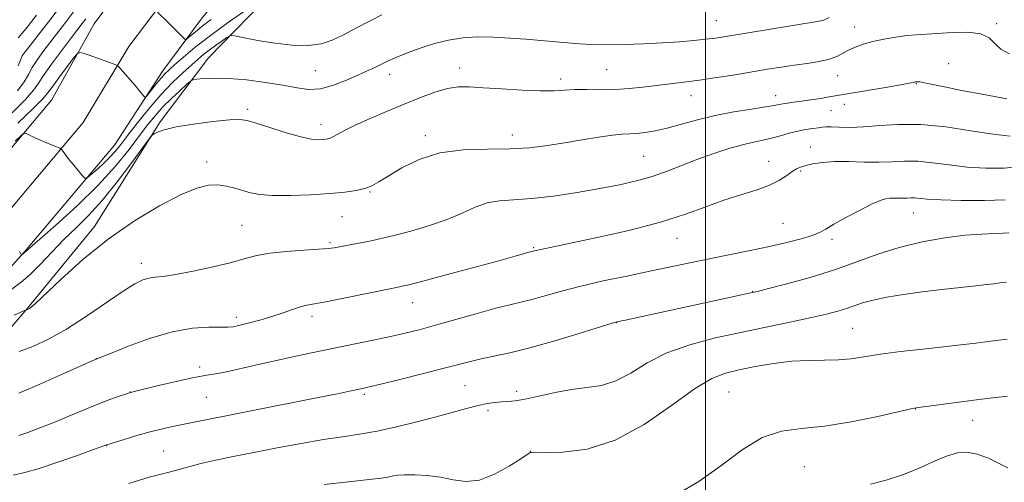
# Model space of a CAD drawing. Extents: x 2122300 to 2125200, y 317300 to 320200.
# Drawn here: x 2122827 to 2123076, y 318517 to 318634 of the extents above; entities that cross this region are included whole.
import ezdxf

# ---------------------------------------------------------------- set-up
doc = ezdxf.new("R2010")
doc.units = 0
doc.header["$MEASUREMENT"] = 0
for name, color, linetype, lineweight in [('DTM HARD BREAKLINE', 7, 'Continuous', 0), ('DTM SPOT ELEVATION', 2, 'Continuous', 13), ('GRID LINE', 7, 'Continuous', 0), ('INDEX CONTOUR', 41, 'Continuous', 13), ('INTERMEDIATE CONTOUR', 44, 'Continuous', 0)]:
    doc.layers.add(name, color=color, linetype=linetype, lineweight=lineweight)

msp = doc.modelspace()

# ---------------------------------------------------------------- linework, layer by layer
at = {"layer": 'DTM HARD BREAKLINE'}
for points in [[(2123070.35, 318832.94, 962.27), (2123049.55, 318807.15, 964.6), (2123022.07, 318782.24, 966.63), (2122992.13, 318758.88, 969.39), (2122964.84, 318740.49, 972.71), (2122932.81, 318721.18, 976.72), (2122910.97, 318702.4, 980.52), (2122892.2, 318686.13, 983.39), (2122869.53, 318663.98, 987.04), (2122856.01, 318647.13, 989.06), (2122845.56, 318633.11, 991.38), (2122834.8, 318613.85, 993.08), (2122813.27, 318588.29, 995.95), (2122782.32, 318554.08, 998.01), (2122763.55, 318534.94, 999.12), (2122738.24, 318510.33, 1003.76), (2122707.67, 318486.42, 1008.55), (2122673.36, 318458.67, 1015.22), (2122639.8, 318432.65, 1022.03), (2122605.27, 318409.71, 1026.64), (2122579.74, 318390.31, 1030.32), (2122559.74, 318374.78, 1033.34), (2122542.07, 318354.6, 1037.47), (2122522.34, 318319.1, 1043.37)], [(2123078.92, 318826.86, 962.49), (2123057.21, 318799.92, 964.8), (2123028.83, 318774.2, 966.83), (2122998.3, 318750.38, 969.59), (2122970.49, 318731.64, 972.91), (2122938.99, 318712.64, 976.92), (2122917.83, 318694.45, 980.72), (2122899.31, 318678.4, 983.59), (2122877.32, 318656.91, 987.24), (2122864.32, 318640.7, 989.26), (2122854.36, 318627.35, 991.58), (2122842.75, 318608.15, 993.28), (2122820.62, 318581.88, 996.15), (2122789.42, 318547.39, 998.21), (2122770.43, 318528.03, 999.32), (2122744.66, 318502.97, 1003.96), (2122713.74, 318478.79, 1008.75), (2122679.41, 318451.03, 1015.42), (2122645.49, 318424.73, 1022.23), (2122610.92, 318401.76, 1026.84), (2122585.68, 318382.58, 1030.52), (2122566.46, 318367.65, 1033.54), (2122550.08, 318348.95, 1037.67), (2122530.3, 318314.88, 1043.57)], [(2123078.86, 318810.14, 963.2), (2123064.87, 318792.69, 964.6), (2123035.59, 318766.16, 966.63), (2123004.47, 318741.88, 969.39), (2122976.14, 318722.79, 972.71), (2122945.17, 318704.1, 976.72), (2122924.69, 318686.5, 980.52), (2122906.42, 318670.67, 983.39), (2122885.11, 318649.84, 987.04), (2122872.63, 318634.27, 989.06), (2122862.92, 318621.27, 991.38), (2122850.7, 318602.45, 993.08), (2122827.97, 318575.47, 995.95), (2122796.52, 318540.7, 998.01), (2122777.31, 318521.12, 999.12), (2122751.08, 318495.61, 1003.76), (2122719.81, 318471.16, 1008.55), (2122685.46, 318443.39, 1015.22), (2122651.18, 318416.81, 1022.03), (2122616.57, 318393.81, 1026.64), (2122591.62, 318374.85, 1030.32), (2122573.18, 318360.52, 1033.34), (2122557.97, 318343.16, 1037.47)], [(2122735.02, 318465.26, 1011.82), (2122749.79, 318479.22, 1011.41), (2122763.44, 318492.46, 1009.2), (2122770.62, 318498.52, 1008.43), (2122780.84, 318508.18, 1005.89), (2122789.61, 318518.25, 1003.97), (2122797.98, 318527.59, 1002.79), (2122815.84, 318546.24, 1002.5), (2122828.8, 318561.35, 999.92), (2122845.61, 318581.88, 999.52), (2122862.21, 318608.31, 997.78), (2122874.47, 318624.54, 995.06), (2122891.56, 318642.11, 991.82), (2122910.92, 318661.83, 989.38), (2122924.61, 318676.55, 987.58), (2122938.32, 318692, 984.89), (2122957.4, 318702.14, 982.97), (2122992.01, 318726.58, 976.31), (2123020.96, 318746.39, 972.95), (2123048.45, 318766.98, 970.89), (2123066.96, 318782.67, 969.16), (2123078.8, 318796.45, 967.65)]]:
    msp.add_polyline3d(points, dxfattribs=at)
at = {"layer": 'DTM SPOT ELEVATION'}
for p in [(2123002.73, 318633.89, 995.13), (2123037.73, 318632.28, 997.31), (2123073.61, 318633.14, 997.79), (2123061.44, 318623.03, 999.25), (2122901.42, 318621.25, 994.95), (2122920.25, 318620.35, 996.59), (2122937.88, 318621.99, 997.45), (2122975.01, 318621.51, 997.02), (2123033.4, 318619.98, 998.79), (2122963.4, 318619.2, 997.57), (2123053.3, 318618.02, 1000.08), (2122996.35, 318615, 998.67), (2123017.71, 318614.97, 999.39), (2123035.08, 318612.75, 1000.61), (2122884.33, 318611.48, 997.7), (2123031.71, 318611.13, 1000.86), (2122902.86, 318607.69, 997.44), (2122929.2, 318604.83, 999.59), (2122951.24, 318605.04, 999.36), (2122984.37, 318599.65, 1001.01), (2123026.5, 318602, 1003.31), (2122874.01, 318598.19, 999.52), (2123015.98, 318598.35, 1003.32), (2123024.02, 318595.96, 1004.17), (2122915.21, 318590.62, 1000.11), (2123052.52, 318585.32, 1006.82), (2122908.14, 318584.37, 1000.85), (2123019.63, 318582.67, 1005.03), (2122882.92, 318582.22, 1000.98), (2122905.11, 318577.83, 1001.77), (2122992.8, 318578.95, 1004.73), (2123031.94, 318578.68, 1006.37), (2122956.56, 318576.54, 1003.86), (2122857.5, 318572.59, 1001.45), (2123011.92, 318565.54, 1007.93), (2122926.01, 318562.64, 1004.71), (2122881.52, 318558.96, 1003.58), (2122900.63, 318559.24, 1004.43), (2122977.56, 318557.64, 1008.03), (2123037.19, 318556.16, 1011.03), (2122846.09, 318548.52, 1003.98), (2122872.18, 318546.44, 1005.65), (2122854.73, 318540.13, 1005.97), (2122939.27, 318541.67, 1009), (2122952.31, 318540.24, 1009.6), (2123005.91, 318540.13, 1013.07), (2122873.91, 318538.73, 1006.95), (2122913.82, 318539.5, 1008.27), (2122945.02, 318535.34, 1010.38), (2123053.08, 318535.83, 1014.04), (2123067.5, 318532.94, 1014.7), (2122848.69, 318526.57, 1008.03), (2122863.12, 318525.15, 1009.08), (2122955.79, 318525.07, 1011.98), (2123025.01, 318521.21, 1015.05)]:
    msp.add_point(p, dxfattribs=at)
at = {"layer": 'GRID LINE', "flags": 128}
msp.add_lwpolyline([(2123000, 317500), (2123000, 320000)], dxfattribs=at)
at = {"layer": 'INDEX CONTOUR', "flags": 128}
for points, elevation in [([(2122875.091, 318634.19), (2122873.241, 318632.821), (2122871.632, 318631.543), (2122870.324, 318630.438), (2122869.4, 318629.627), (2122868.874, 318629.218), (2122868.482, 318629.269), (2122867.885, 318629.822), (2122864.194, 318633.519), (2122861.591, 318636.021)], 990), ([(2122843.44, 318634.348), (2122842.569, 318633.19), (2122839.842, 318629.646), (2122837.552, 318626.63), (2122835.043, 318623.258), (2122832.915, 318620.266), (2122831.523, 318618.136), (2122830.243, 318616.318), (2122828.207, 318614.008), (2122824.839, 318610.66)], 990), ([(2123076.117, 318614.119), (2123070.306, 318615.22), (2123064.714, 318616.3), (2123060.379, 318617.166), (2123055.337, 318618.199), (2123054.175, 318618.411), (2123053.587, 318618.485), (2123053.312, 318618.487), (2123053.127, 318618.471), (2123052.961, 318618.442), (2123052.466, 318618.307), (2123051.497, 318618.105), (2123049.272, 318617.695), (2123045.484, 318617.036), (2123031.281, 318614.63), (2123029.14, 318614.284), (2123026.662, 318613.896), (2123024.261, 318613.544), (2123022.276, 318613.284), (2123020.724, 318613.094), (2123019.545, 318612.929), (2123018.585, 318612.748), (2123017.321, 318612.498), (2123015.135, 318612.125), (2123011.618, 318611.583), (2123007.189, 318610.856), (2123002.472, 318609.936), (2122998.004, 318608.845), (2122993.942, 318607.727), (2122990.355, 318606.754), (2122987.292, 318606.061), (2122984.73, 318605.629), (2122982.627, 318605.4), (2122978.988, 318605.198), (2122976.491, 318604.949), (2122973.008, 318604.449), (2122968.834, 318603.77), (2122964.429, 318603.029), (2122960.109, 318602.338), (2122955.642, 318601.796), (2122950.65, 318601.502), (2122944.915, 318601.456), (2122938.822, 318601.282), (2122932.912, 318600.511), (2122927.66, 318598.848), (2122923.265, 318596.701), (2122919.868, 318594.657), (2122917.489, 318593.171), (2122915.702, 318592.186), (2122913.966, 318591.517), (2122911.793, 318591.002), (2122908.904, 318590.581), (2122905.073, 318590.221), (2122900.259, 318589.906), (2122895.16, 318589.705), (2122890.654, 318589.705), (2122887.389, 318589.965), (2122885.059, 318590.429), (2122881.139, 318591.615), (2122879.034, 318592.129), (2122876.834, 318592.424), (2122874.475, 318592.346), (2122871.539, 318591.626), (2122867.52, 318589.967), (2122862.104, 318587.155), (2122855.744, 318583.32), (2122849.079, 318578.673), (2122842.736, 318573.53), (2122837.253, 318568.611), (2122830.763, 318562.491), (2122829.668, 318561.513), (2122829.259, 318561.204), (2122829.027, 318561.063), (2122828.853, 318560.976), (2122828.717, 318560.927), (2122828.364, 318560.861), (2122827.077, 318560.301), (2122825.318, 318559.481)], 1000), ([(2123076.077, 318567.825), (2123074.397, 318567.638), (2123072.858, 318567.446), (2123071.001, 318567.224), (2123068.3, 318566.924), (2123064.412, 318566.505), (2123059.712, 318565.979), (2123054.753, 318565.374), (2123050.036, 318564.711), (2123045.83, 318564.012), (2123042.35, 318563.296), (2123039.707, 318562.577), (2123037.604, 318561.871), (2123035.643, 318561.187), (2123033.428, 318560.519), (2123030.596, 318559.795), (2123026.784, 318558.925), (2123021.757, 318557.846), (2123009.239, 318555.217), (2123002.528, 318553.745), (2122996.05, 318552.048), (2122990.213, 318549.959), (2122985.301, 318547.43), (2122981.123, 318544.886), (2122977.363, 318542.873), (2122973.732, 318541.761), (2122970.047, 318541.222), (2122966.152, 318540.756), (2122961.995, 318539.994), (2122954.476, 318538.314), (2122951.917, 318537.883), (2122950.031, 318537.704), (2122948.436, 318537.614), (2122946.787, 318537.465), (2122944.882, 318537.175), (2122942.556, 318536.682), (2122939.663, 318535.938), (2122931.929, 318533.809), (2122927.079, 318532.525), (2122921.964, 318531.264), (2122917.048, 318530.197), (2122912.624, 318529.429), (2122908.295, 318528.797), (2122903.497, 318528.072), (2122897.859, 318527.093), (2122891.794, 318525.948), (2122885.912, 318524.794), (2122880.713, 318523.756), (2122876.266, 318522.833), (2122872.528, 318521.992), (2122869.447, 318521.215), (2122864.872, 318519.947), (2122861.441, 318519.077), (2122859.472, 318518.541), (2122854.319, 318517.001)], 1010)]:
    msp.add_lwpolyline(points, dxfattribs=dict(at, elevation=elevation))
at = {"layer": 'INTERMEDIATE CONTOUR', "flags": 128}
for points, elevation in [([(2122837.289, 318637.936), (2122834.125, 318633.721), (2122831.413, 318630.229), (2122829.366, 318627.647), (2122828.111, 318626.04), (2122827.412, 318624.987), (2122826.941, 318623.944), (2122826.388, 318622.476)], 986), ([(2122918.268, 318635.417), (2122915.259, 318633.866), (2122911.848, 318632.075), (2122908.542, 318630.355), (2122905.676, 318628.974), (2122902.887, 318628.041), (2122899.638, 318627.627), (2122895.6, 318627.75), (2122891.261, 318628.23), (2122887.32, 318628.835), (2122884.328, 318629.37), (2122882.274, 318629.787), (2122880.998, 318630.072), (2122880.302, 318630.199), (2122879.804, 318630.081), (2122879.075, 318629.617), (2122877.815, 318628.755), (2122876.224, 318627.645), (2122874.631, 318626.487), (2122873.254, 318625.409), (2122871.89, 318624.248), (2122870.224, 318622.769), (2122868.026, 318620.779), (2122865.376, 318618.245), (2122862.436, 318615.176), (2122859.388, 318611.659), (2122856.502, 318608.098), (2122854.068, 318604.977), (2122852.268, 318602.634), (2122850.831, 318600.844), (2122849.376, 318599.241), (2122847.65, 318597.563), (2122845.902, 318595.977), (2122844.507, 318594.753), (2122843.709, 318594.118), (2122843.225, 318594.11), (2122842.638, 318594.724), (2122840.438, 318597.363), (2122839.278, 318598.785), (2122838.404, 318599.902), (2122837.459, 318601.189), (2122837.235, 318601.467), (2122836.88, 318601.68), (2122836.09, 318602.011), (2122832.923, 318603.318), (2122831.217, 318604.049), (2122829.88, 318604.658), (2122828.938, 318605.118), (2122828.339, 318605.425), (2122827.943, 318605.508), (2122827.224, 318605.006), (2122825.567, 318603.491)], 994), ([(2122840.364, 318636.142), (2122838.347, 318633.456), (2122834.605, 318628.647), (2122832.831, 318626.335), (2122831.227, 318624.122), (2122829.928, 318622.105), (2122828.956, 318620.306), (2122827.879, 318618.448), (2122826.154, 318616.181)], 988), ([(2122884.126, 318636.707), (2122879.535, 318633.503), (2122874.935, 318630.161), (2122871.1, 318627.173), (2122868.134, 318624.696), (2122865.974, 318622.8), (2122864.508, 318621.485), (2122863.447, 318620.465), (2122862.455, 318619.381), (2122861.298, 318617.992), (2122860.128, 318616.529), (2122859.195, 318615.341), (2122858.667, 318614.699), (2122858.385, 318614.568), (2122858.109, 318614.837), (2122855.885, 318617.495), (2122851.715, 318622.335), (2122851.393, 318622.619), (2122851.057, 318622.767), (2122848.11, 318623.829), (2122842.844, 318625.666), (2122841.944, 318625.896), (2122841.285, 318625.548), (2122840.3, 318624.323), (2122836.627, 318619.448), (2122834.912, 318617.12), (2122833.798, 318615.579), (2122832.571, 318614.14), (2122830.26, 318611.836), (2122826.261, 318608.045)], 992), ([(2122830.974, 318635.282), (2122828.372, 318631.966), (2122826.391, 318629.545)], 984), ([(2123031.241, 318634.667), (2123030.098, 318634.078), (2123029.592, 318633.929), (2123028.259, 318633.695), (2123005.122, 318629.914), (2123002.495, 318629.512), (2123000.068, 318629.201), (2122997.075, 318628.885), (2122993.404, 318628.566), (2122989.105, 318628.275), (2122984.307, 318628.039), (2122979.434, 318627.884), (2122974.991, 318627.837), (2122971.329, 318627.912), (2122968.192, 318628.086), (2122965.176, 318628.321), (2122954.619, 318629.201), (2122950.564, 318629.52), (2122946.429, 318629.753), (2122942.423, 318629.792), (2122938.691, 318629.548), (2122935.124, 318628.992), (2122931.55, 318628.113), (2122927.891, 318626.938), (2122924.445, 318625.657), (2122921.605, 318624.499), (2122919.633, 318623.634), (2122918.283, 318622.992), (2122917.18, 318622.44), (2122915.97, 318621.853), (2122914.395, 318621.117), (2122912.217, 318620.121), (2122909.312, 318618.84), (2122906.01, 318617.577), (2122902.747, 318616.72), (2122899.802, 318616.549), (2122896.816, 318616.92), (2122893.264, 318617.583), (2122888.83, 318618.308), (2122884.011, 318618.938), (2122879.508, 318619.335), (2122875.899, 318619.412), (2122873.255, 318619.277), (2122871.524, 318619.091), (2122870.567, 318618.935), (2122869.894, 318618.591), (2122868.929, 318617.762), (2122867.258, 318616.252), (2122865.129, 318614.269), (2122862.952, 318612.113), (2122861.02, 318609.988), (2122859.148, 318607.687), (2122857.034, 318604.9), (2122854.39, 318601.387), (2122850.986, 318597.175), (2122846.606, 318592.357), (2122841.261, 318587.149), (2122835.861, 318582.24), (2122827.206, 318574.641), (2122826.723, 318575.713)], 996), ([(2123076.839, 318625.54), (2123074.618, 318626.723), (2123073.101, 318628.172), (2123071.702, 318629.573), (2123069.611, 318630.58), (2123066.298, 318630.96), (2123062.336, 318630.889), (2123058.572, 318630.662), (2123053.219, 318630.366), (2123050.82, 318630.151), (2123048.055, 318629.776), (2123045.105, 318629.261), (2123042.287, 318628.648), (2123039.86, 318627.975), (2123037.833, 318627.249), (2123036.154, 318626.474), (2123034.72, 318625.665), (2123033.227, 318624.874), (2123031.321, 318624.168), (2123028.752, 318623.593), (2123025.695, 318623.107), (2123022.43, 318622.648), (2123019.152, 318622.16), (2123015.708, 318621.612), (2123007.483, 318620.248), (2123002.876, 318619.506), (2122998.456, 318618.848), (2122994.53, 318618.342), (2122987.601, 318617.548), (2122984.196, 318617.126), (2122980.718, 318616.743), (2122977.157, 318616.494), (2122973.537, 318616.441), (2122970.062, 318616.487), (2122966.979, 318616.494), (2122964.376, 318616.373), (2122961.709, 318616.22), (2122958.277, 318616.177), (2122953.654, 318616.342), (2122948.522, 318616.645), (2122943.839, 318616.969), (2122940.295, 318617.194), (2122937.501, 318617.171), (2122934.797, 318616.747), (2122931.644, 318615.815), (2122927.981, 318614.454), (2122923.866, 318612.791), (2122919.434, 318610.961), (2122915.128, 318609.134), (2122911.465, 318607.491), (2122908.83, 318606.178), (2122905.875, 318604.541), (2122904.987, 318604.155), (2122904.204, 318603.962), (2122903.344, 318603.869), (2122902.202, 318603.829), (2122900.465, 318603.991), (2122897.792, 318604.551), (2122894.056, 318605.61), (2122889.986, 318606.892), (2122886.523, 318608.028), (2122884.258, 318608.719), (2122882.382, 318608.963), (2122879.736, 318608.832), (2122875.558, 318608.402), (2122870.661, 318607.776), (2122866.258, 318607.063), (2122863.285, 318606.367), (2122861.58, 318605.759), (2122860.71, 318605.312), (2122860.206, 318604.958), (2122859.477, 318604.081), (2122855.049, 318598.056), (2122851.389, 318593.226), (2122847.576, 318588.51), (2122844.128, 318584.712), (2122840.983, 318581.577), (2122837.936, 318578.586), (2122834.851, 318575.382), (2122831.897, 318572.264), (2122829.311, 318569.698), (2122827.116, 318567.864), (2122824.466, 318565.832)], 998), ([(2123076.996, 318604.737), (2123072.712, 318605.231), (2123067.081, 318606.105), (2123060.703, 318607.042), (2123054.39, 318607.666), (2123048.804, 318607.715), (2123044.014, 318607.403), (2123039.946, 318607.06), (2123036.538, 318606.94), (2123033.815, 318606.984), (2123031.82, 318607.059), (2123030.52, 318607.057), (2123029.573, 318606.977), (2123028.561, 318606.846), (2123027.155, 318606.677), (2123025.38, 318606.425), (2123023.349, 318606.025), (2123021.171, 318605.452), (2123018.929, 318604.798), (2123016.702, 318604.19), (2123014.513, 318603.704), (2123012.151, 318603.217), (2123009.351, 318602.555), (2123005.939, 318601.588), (2123002.1, 318600.354), (2122998.115, 318598.932), (2122990.359, 318595.906), (2122986.513, 318594.547), (2122982.564, 318593.417), (2122978.257, 318592.438), (2122973.302, 318591.492), (2122967.575, 318590.507), (2122961.617, 318589.606), (2122956.133, 318588.961), (2122948.003, 318588.415), (2122944.83, 318587.883), (2122941.786, 318586.799), (2122938.537, 318585.314), (2122934.749, 318583.681), (2122930.26, 318582.123), (2122925.572, 318580.753), (2122921.351, 318579.653), (2122918.088, 318578.871), (2122915.562, 318578.324), (2122913.376, 318577.892), (2122906.213, 318576.541), (2122904.708, 318576.349), (2122902.299, 318576.16), (2122898.549, 318575.929), (2122894.121, 318575.613), (2122889.953, 318575.17), (2122886.68, 318574.563), (2122883.73, 318573.778), (2122880.224, 318572.813), (2122875.601, 318571.695), (2122870.556, 318570.604), (2122866.1, 318569.757), (2122862.985, 318569.295), (2122860.932, 318569.065), (2122859.402, 318568.848), (2122857.87, 318568.402), (2122855.846, 318567.415), (2122852.861, 318565.562), (2122843.644, 318559.267), (2122838.6, 318556.004), (2122834.06, 318553.43), (2122830.091, 318551.581), (2122826.637, 318550.362)], 1002), ([(2123079.518, 318597.104), (2123075.433, 318596.64), (2123070.826, 318596.617), (2123066.088, 318596.934), (2123061.559, 318597.47), (2123057.373, 318598.027), (2123053.614, 318598.394), (2123050.296, 318598.426), (2123047.143, 318598.269), (2123043.81, 318598.138), (2123040.074, 318598.182), (2123036.205, 318598.295), (2123032.595, 318598.302), (2123029.568, 318598.08), (2123027.162, 318597.703), (2123025.345, 318597.296), (2123024.04, 318596.935), (2123023, 318596.504), (2123021.932, 318595.837), (2123020.562, 318594.826), (2123018.696, 318593.593), (2123016.156, 318592.314), (2123012.837, 318591.116), (2123008.913, 318589.9), (2123004.63, 318588.517), (2123000.105, 318586.858), (2122994.946, 318584.983), (2122988.629, 318582.995), (2122980.961, 318581.01), (2122973.05, 318579.205), (2122966.33, 318577.771), (2122957.985, 318576.034), (2122957.211, 318575.862), (2122956.007, 318575.55), (2122951.905, 318574.395), (2122947.758, 318573.259), (2122941.506, 318571.569), (2122934.528, 318569.697), (2122928.604, 318568.12), (2122925.065, 318567.196), (2122923.414, 318566.787), (2122922.7, 318566.636), (2122920.667, 318566.233), (2122908.604, 318563.77), (2122904.134, 318562.899), (2122899.279, 318562.034), (2122897.668, 318561.627), (2122895.694, 318560.963), (2122893.277, 318560.1), (2122890.474, 318559.156), (2122887.412, 318558.245), (2122884.484, 318557.458), (2122882.146, 318556.879), (2122880.647, 318556.565), (2122879.393, 318556.458), (2122877.581, 318556.472), (2122874.573, 318556.48), (2122870.405, 318556.197), (2122865.28, 318555.295), (2122859.53, 318553.604), (2122854.008, 318551.585), (2122849.7, 318549.855), (2122845.791, 318548.273), (2122836.359, 318544.082), (2122831.051, 318541.737), (2122826.502, 318539.764)], 1004), ([(2123075.701, 318588.674), (2123070.503, 318588.459), (2123064.632, 318588.482), (2123059.465, 318588.639), (2123056.037, 318588.836), (2123052.838, 318589.122), (2123051.873, 318589.131), (2123050.957, 318589.085), (2123049.987, 318589.047), (2123048.897, 318589.059), (2123047.743, 318589.086), (2123046.614, 318589.07), (2123045.514, 318588.932), (2123044.11, 318588.491), (2123041.977, 318587.542), (2123038.894, 318585.985), (2123035.452, 318584.147), (2123032.446, 318582.456), (2123030.405, 318581.236), (2123028.833, 318580.364), (2123026.971, 318579.609), (2123024.214, 318578.78), (2123020.567, 318577.858), (2123016.19, 318576.862), (2123011.261, 318575.816), (2123000.923, 318573.7), (2122985.911, 318570.577), (2122980.143, 318569.397), (2122974.189, 318568.141), (2122968.543, 318566.853), (2122963.615, 318565.584), (2122956.1, 318563.482), (2122953.352, 318562.79), (2122950.595, 318562.136), (2122947.07, 318561.238), (2122942.295, 318559.916), (2122931.823, 318556.936), (2122927.693, 318555.813), (2122924.108, 318554.921), (2122920.399, 318554.087), (2122916.009, 318553.167), (2122904.945, 318550.899), (2122898.444, 318549.537), (2122891.987, 318548.153), (2122886.335, 318546.908), (2122879.008, 318545.223), (2122876.808, 318544.76), (2122875.056, 318544.481), (2122873.123, 318544.192), (2122870.326, 318543.663), (2122866.286, 318542.756), (2122861.838, 318541.693), (2122854.728, 318539.956), (2122853.461, 318539.548), (2122851.842, 318539.013), (2122849.506, 318538.193), (2122846.524, 318537.055), (2122843.002, 318535.61), (2122839.186, 318534.003), (2122835.359, 318532.417), (2122831.798, 318531.016), (2122828.775, 318529.884), (2122826.556, 318529.084)], 1006), ([(2123076.619, 318580.298), (2123075.249, 318580.179), (2123073.027, 318580.118), (2123069.829, 318580.001), (2123065.613, 318579.675), (2123060.433, 318579.013), (2123054.714, 318577.989), (2123048.978, 318576.601), (2123043.589, 318574.876), (2123038.282, 318572.94), (2123032.637, 318570.948), (2123026.471, 318569.054), (2123020.563, 318567.422), (2123015.929, 318566.218), (2123013.148, 318565.516), (2123011.032, 318565.022), (2122979.345, 318558.187), (2122977.944, 318557.874), (2122976.4, 318557.445), (2122968.351, 318554.974), (2122961.965, 318553.058), (2122955.67, 318551.277), (2122950.546, 318549.996), (2122946.552, 318549.123), (2122943.368, 318548.455), (2122940.607, 318547.801), (2122933.682, 318545.99), (2122928.415, 318544.653), (2122922.764, 318543.244), (2122918.008, 318542.078), (2122915.061, 318541.369), (2122913.365, 318540.983), (2122910.086, 318540.29), (2122907.009, 318539.656), (2122902.193, 318538.686), (2122868.7, 318532.059), (2122865.81, 318531.469), (2122862.855, 318530.82), (2122859.699, 318530.035), (2122856.317, 318529.085), (2122853.128, 318528.126), (2122848.49, 318526.662), (2122845.365, 318525.521), (2122841.335, 318524.065), (2122836.386, 318522.33), (2122831.681, 318520.793), (2122828.064, 318519.785), (2122825.102, 318519.091)], 1008), ([(2123076.222, 318553.443), (2123072.069, 318552.943), (2123068.294, 318552.467), (2123064.497, 318552.002), (2123060.133, 318551.497), (2123054.881, 318550.919), (2123049.31, 318550.284), (2123044.216, 318549.632), (2123036.817, 318548.488), (2123033.605, 318548.176), (2123030.062, 318548.106), (2123026.112, 318548.09), (2123021.781, 318547.883), (2123017.154, 318547.314), (2123012.582, 318546.511), (2123008.475, 318545.676), (2123005.03, 318544.863), (2123001.584, 318543.51), (2122997.263, 318540.907), (2122991.446, 318536.692), (2122984.541, 318531.892), (2122977.215, 318527.881), (2122970.136, 318525.683), (2122963.986, 318524.914), (2122959.45, 318524.841), (2122956.972, 318524.849), (2122956.021, 318524.83), (2122955.824, 318524.797), (2122955.656, 318524.705), (2122954.991, 318524.29), (2122953.348, 318523.227), (2122950.439, 318521.376), (2122946.736, 318519.325), (2122942.9, 318517.845), (2122939.438, 318517.486), (2122936.245, 318517.913), (2122933.054, 318518.566), (2122929.718, 318518.994), (2122926.544, 318519.171), (2122923.957, 318519.178), (2122922.252, 318519.086), (2122921.221, 318518.937), (2122919.761, 318518.58), (2122918.187, 318518.333), (2122914.998, 318517.95), (2122909.779, 318517.393), (2122903.706, 318516.762)], 1012), ([(2123076.318, 318539.073), (2123069.741, 318538.249), (2123055.726, 318536.459), (2123053.707, 318536.186), (2123051.888, 318535.843), (2123043.513, 318533.938), (2123036.829, 318532.553), (2123030.086, 318531.45), (2123024.297, 318530.87), (2123019.234, 318530.191), (2123014.361, 318528.571), (2123009.247, 318525.461), (2123003.88, 318521.474), (2122998.351, 318517.515), (2122992.823, 318514.319)], 1014), ([(2123076.411, 318520.939), (2123074.216, 318522.055), (2123071.472, 318523.339), (2123068.661, 318524.392), (2123066.123, 318524.879), (2123063.648, 318524.725), (2123060.885, 318523.918), (2123057.573, 318522.511), (2123053.811, 318520.797), (2123049.785, 318519.133), (2123045.683, 318517.808), (2123041.699, 318516.825)], 1016)]:
    msp.add_lwpolyline(points, dxfattribs=dict(at, elevation=elevation))

doc.saveas('drawing.dxf')
